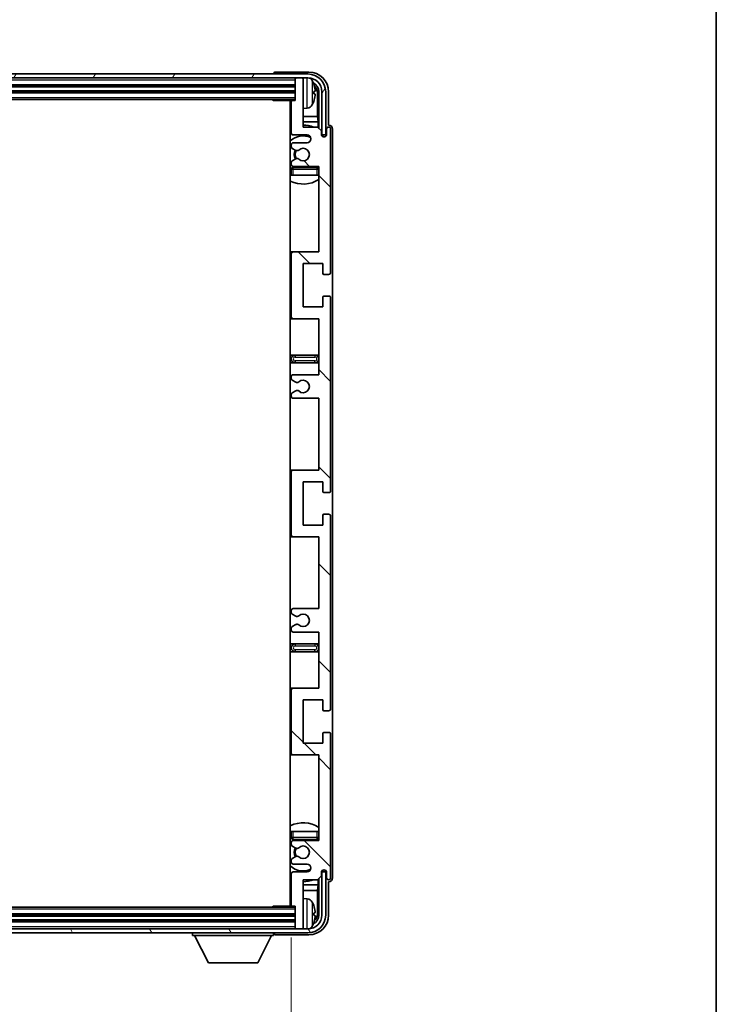
# Model space of a CAD drawing. Units: millimetres. Extents: x 1 to 10824, y 1 to 1687.
# Drawn here: x 4330 to 4508, y 1075 to 1325 of the extents above; entities that cross this region are included whole.
import ezdxf

# ---------------------------------------------------------------- set-up
doc = ezdxf.new("R2010")
doc.units = ezdxf.units.MM
for name, color, linetype, lineweight in [('Border (ISO)', 7, 'Continuous', 35), ('Dimension (ISO)', 7, 'Continuous', 18), ('Dimension (ISO) @ 1', 7, 'Continuous', 18), ('Hatch (ISO)', 1, 'Continuous', 18), ('Visible (ISO)', 7, 'Continuous', 35), ('Visible Narrow (ISO)', 7, 'Continuous', 25)]:
    doc.layers.add(name, color=color, linetype=linetype, lineweight=lineweight)
doc.styles.add('Note Text (TK)', font='MS PGothic.ttf')
doc.dimstyles.new('Default - Method 1b (TK)', dxfattribs={"dimscale": 6, "dimtxt": 2.5, "dimasz": 2.5, "dimexe": 1, "dimexo": 1.5, "dimgap": 1, "dimtad": 1, "dimtoh": 1, "dimrnd": 1e-08, "dimdsep": 46, "dimtxsty": 'Note Text (TK)', "dimcen": 0.09, "dimdle": 5, "dimclrd": 100, "dimclre": 100, "dimclrt": 7, "dimadec": 1, "dimazin": 1, "dimtfac": 1, "dimtmove": 0, "dimatfit": 3, "dimfxl": 1, "dimtolj": 1, "dimlwd": -1, "dimlwe": -1, "dimarcsym": 0})

# ---------------------------------------------------------------- blocks, each defined once
blk = doc.blocks.new('図面枠 tk図枠')
at = {"layer": 'Border (ISO)'}
blk.add_line((405.5, 289), (405.5, 8), dxfattribs=at)
blk = doc.blocks.new('*D82')
at = {"layer": 'Defpoints', "color": 0}
for p in [(4160.46, 1099.79), (4399.46, 1099.79), (4399.46, 1030.23)]:
    blk.add_point(p, dxfattribs=at)
at = {"layer": 'Dimension (ISO)', "color": 100}
for p, q in [((4160.46, 1091.54), (4160.46, 1024.73)), ((4399.46, 1091.54), (4399.46, 1024.73)), ((4174.21, 1030.23), (4385.71, 1030.23))]:
    blk.add_line(p, q, dxfattribs=at)
for points in [[(4174.21, 1032.52), (4174.21, 1027.94), (4160.46, 1030.23)], [(4385.71, 1032.52), (4385.71, 1027.94), (4399.46, 1030.23)]]:
    blk.add_solid(points, dxfattribs=at)
at = {"layer": 'Dimension (ISO)', "color": 7, "insert": (4175.63, 1044.79), "char_height": 13.75, "attachment_point": 4, "style": 'Note Text (TK)'}
blk.add_mtext('\\A1;\\fＭＳ Ｐゴシック|b0|i0;\\H13.7500;有効寸法 / Max dim. 239', dxfattribs=at)

msp = doc.modelspace()

# ---------------------------------------------------------------- hatches: boundary and pattern name
at = {"layer": 'Hatch (ISO)'}
h = msp.add_hatch(dxfattribs=at)
h.set_pattern_fill('ANSI31', color=256, scale=139.7, angle=14.999978, style=0)
h.set_pattern_definition([(60, (2277.345, -42.888), (-15.12297, 8.73126), [])])
edge = h.paths.add_edge_path()
edge.add_ellipse((4403.7138, 1306.7427), major_axis=(0, 3.5), ratio=1, start_angle=270, end_angle=360)
edge.add_line((4403.7138, 1310.2427), (4402.1638, 1310.2427))
edge.add_line((4402.1638, 1310.2427), (4400.7638, 1310.2427))
edge.add_line((4400.7638, 1310.2427), (4159.1638, 1310.2427))
edge.add_line((4159.1638, 1310.2427), (4157.7638, 1310.2427))
edge.add_line((4157.7638, 1310.2427), (4156.2138, 1310.2427))
edge.add_ellipse((4156.2138, 1306.7427), major_axis=(-3.5, 0), ratio=1, start_angle=270, end_angle=360)
edge.add_line((4152.7138, 1306.7427), (4152.7138, 1295.7427))
edge.add_line((4152.7138, 1295.7427), (4151.7138, 1295.7427))
edge.add_line((4151.7138, 1295.7427), (4151.7138, 1306.7427))
edge.add_ellipse((4156.2138, 1306.7427), major_axis=(0, 4.5), ratio=1, start_angle=0, end_angle=90, ccw=False)
edge.add_line((4156.2138, 1311.2427), (4403.7138, 1311.2427))
edge.add_ellipse((4403.7138, 1306.7427), major_axis=(4.5, 0), ratio=1, start_angle=0, end_angle=90, ccw=False)
edge.add_line((4408.2138, 1306.7427), (4408.2138, 1295.7427))
edge.add_line((4408.2138, 1295.7427), (4407.2138, 1295.7427))
edge.add_line((4407.2138, 1295.7427), (4407.2138, 1306.7427))
h = msp.add_hatch(dxfattribs=at)
h.set_pattern_fill('ANSI31', color=256, scale=139.7, angle=90.00021, style=0)
h.set_pattern_definition([(135.0002, (2277.345, -42.888), (-12.34781, -12.3479), [])])
edge = h.paths.add_edge_path()
edge.add_line((4399.9638, 1228.7427), (4406.4638, 1228.7427))
edge.add_line((4406.4638, 1228.7427), (4406.4638, 1210.4927))
edge.add_line((4406.4638, 1210.4927), (4399.9638, 1210.4927))
edge.add_ellipse((4399.9638, 1209.9927), major_axis=(0, 0.5), ratio=1, start_angle=0, end_angle=90)
edge.add_line((4399.4638, 1209.9927), (4399.4638, 1193.9927))
edge.add_ellipse((4399.9638, 1193.9927), major_axis=(-0.5, 0), ratio=1, start_angle=0, end_angle=90)
edge.add_line((4399.9638, 1193.4927), (4406.4638, 1193.4927))
edge.add_line((4406.4638, 1193.4927), (4406.4638, 1175.2427))
edge.add_line((4406.4638, 1175.2427), (4399.9638, 1175.2427))
edge.add_ellipse((4399.9638, 1174.7427), major_axis=(0, 0.5), ratio=1, start_angle=0, end_angle=90)
edge.add_line((4399.4638, 1174.7427), (4399.4638, 1174.2634))
edge.add_ellipse((4399.9638, 1174.2634), major_axis=(-0.5, 0), ratio=1, start_angle=0, end_angle=60)
edge.add_line((4399.7138, 1173.8304), (4400.6157, 1173.3096))
edge.add_ellipse((4400.8657, 1173.7427), major_axis=(-0.25, -0.433), ratio=1, start_angle=0, end_angle=30)
edge.add_line((4400.8657, 1173.2427), (4400.9941, 1173.2427))
edge.add_ellipse((4400.9941, 1173.7427), major_axis=(0, -0.5), ratio=1, start_angle=0, end_angle=44.415309)
edge.add_ellipse((4402.4638, 1172.2427), major_axis=(-1.1198, 1.1429), ratio=1, start_angle=91.169383, end_angle=360, ccw=False)
edge.add_ellipse((4400.9941, 1170.7427), major_axis=(0.3499, 0.3571), ratio=1, start_angle=0, end_angle=44.415309)
edge.add_line((4400.9941, 1171.2427), (4400.8657, 1171.2427))
edge.add_ellipse((4400.8657, 1170.7427), major_axis=(0, 0.5), ratio=1, start_angle=0, end_angle=30)
edge.add_line((4400.6157, 1171.1757), (4399.7138, 1170.6549))
edge.add_ellipse((4399.9638, 1170.2219), major_axis=(-0.25, 0.433), ratio=1, start_angle=0, end_angle=60)
edge.add_line((4399.4638, 1170.2219), (4399.4638, 1169.7427))
edge.add_ellipse((4399.9638, 1169.7427), major_axis=(-0.5, 0), ratio=1, start_angle=0, end_angle=90)
edge.add_line((4399.9638, 1169.2427), (4406.4638, 1169.2427))
edge.add_line((4406.4638, 1169.2427), (4406.4638, 1154.9927))
edge.add_line((4406.4638, 1154.9927), (4399.9638, 1154.9927))
edge.add_ellipse((4399.9638, 1154.4927), major_axis=(0, 0.5), ratio=1, start_angle=0, end_angle=90)
edge.add_line((4399.4638, 1154.4927), (4399.4638, 1138.4927))
edge.add_ellipse((4399.9638, 1138.4927), major_axis=(-0.5, 0), ratio=1, start_angle=0, end_angle=90)
edge.add_line((4399.9638, 1137.9927), (4406.4638, 1137.9927))
edge.add_line((4406.4638, 1137.9927), (4406.4638, 1116.2427))
edge.add_line((4406.4638, 1116.2427), (4399.9638, 1116.2427))
edge.add_ellipse((4399.9638, 1115.7427), major_axis=(0, 0.5), ratio=1, start_angle=0, end_angle=90)
edge.add_line((4399.4638, 1115.7427), (4399.4638, 1115.2634))
edge.add_ellipse((4399.9638, 1115.2634), major_axis=(-0.5, 0), ratio=1, start_angle=0, end_angle=60)
edge.add_line((4399.7138, 1114.8304), (4400.6157, 1114.3096))
edge.add_ellipse((4400.8657, 1114.7427), major_axis=(-0.25, -0.433), ratio=1, start_angle=0, end_angle=30)
edge.add_line((4400.8657, 1114.2427), (4400.9941, 1114.2427))
edge.add_ellipse((4400.9941, 1114.7427), major_axis=(0, -0.5), ratio=1, start_angle=0, end_angle=44.415309)
edge.add_ellipse((4402.4638, 1113.2427), major_axis=(-1.1198, 1.1429), ratio=1, start_angle=91.169383, end_angle=360, ccw=False)
edge.add_ellipse((4400.9941, 1111.7427), major_axis=(0.3499, 0.3571), ratio=1, start_angle=0, end_angle=44.415309)
edge.add_line((4400.9941, 1112.2427), (4400.8657, 1112.2427))
edge.add_ellipse((4400.8657, 1111.7427), major_axis=(0, 0.5), ratio=1, start_angle=0, end_angle=30)
edge.add_line((4400.6157, 1112.1757), (4399.7138, 1111.6549))
edge.add_ellipse((4399.9638, 1111.2219), major_axis=(-0.25, 0.433), ratio=1, start_angle=0, end_angle=60)
edge.add_line((4399.4638, 1111.2219), (4399.4638, 1110.7427))
edge.add_ellipse((4399.9638, 1110.7427), major_axis=(-0.5, 0), ratio=1, start_angle=0, end_angle=90)
edge.add_line((4399.9638, 1110.2427), (4403.4638, 1110.2427))
edge.add_ellipse((4403.4638, 1109.2427), major_axis=(0, 1), ratio=1, start_angle=180, end_angle=360, ccw=False)
edge.add_line((4403.4638, 1108.2427), (4399.9638, 1108.2427))
edge.add_ellipse((4399.9638, 1107.7427), major_axis=(0, 0.5), ratio=1, start_angle=0, end_angle=90)
edge.add_line((4399.4638, 1107.7427), (4399.4638, 1099.7927))
edge.add_ellipse((4399.7638, 1099.7927), major_axis=(-0.3, 0), ratio=1, start_angle=0, end_angle=90)
edge.add_line((4399.7638, 1099.4927), (4400.4638, 1099.4927))
edge.add_line((4400.4638, 1099.4927), (4400.4638, 1094.0427))
edge.add_ellipse((4400.7638, 1094.0427), major_axis=(-0.3, 0), ratio=1, start_angle=0, end_angle=90)
edge.add_line((4400.7638, 1093.7427), (4402.1638, 1093.7427))
edge.add_ellipse((4402.1638, 1094.0427), major_axis=(0, -0.3), ratio=1, start_angle=0, end_angle=90)
edge.add_line((4402.4638, 1094.0427), (4402.4638, 1106.2427))
edge.add_line((4402.4638, 1106.2427), (4406.1138, 1106.2427))
edge.add_line((4406.1138, 1106.2427), (4407.1138, 1107.2427))
edge.add_line((4407.1138, 1107.2427), (4407.1138, 1108.1427))
edge.add_ellipse((4407.7888, 1108.063), major_axis=(-0.675, 0.0797), ratio=1, start_angle=193.465843, end_angle=360, ccw=False)
edge.add_line((4408.4638, 1108.1427), (4408.4638, 1106.7427))
edge.add_ellipse((4408.9638, 1106.7427), major_axis=(-0.5, 0), ratio=1, start_angle=0, end_angle=180)
edge.add_line((4409.4638, 1106.7427), (4409.4638, 1143.2427))
edge.add_ellipse((4408.9638, 1143.2427), major_axis=(0.5, 0), ratio=1, start_angle=0, end_angle=90)
edge.add_line((4408.9638, 1143.7427), (4407.7638, 1143.7427))
edge.add_ellipse((4407.7638, 1143.4427), major_axis=(0, 0.3), ratio=1, start_angle=0, end_angle=90)
edge.add_line((4407.4638, 1143.4427), (4407.4638, 1140.9927))
edge.add_line((4407.4638, 1140.9927), (4402.4638, 1140.9927))
edge.add_line((4402.4638, 1140.9927), (4402.4638, 1151.9927))
edge.add_line((4402.4638, 1151.9927), (4407.4638, 1151.9927))
edge.add_line((4407.4638, 1151.9927), (4407.4638, 1149.5427))
edge.add_ellipse((4407.7638, 1149.5427), major_axis=(-0.3, 0), ratio=1, start_angle=0, end_angle=90)
edge.add_line((4407.7638, 1149.2427), (4408.9638, 1149.2427))
edge.add_ellipse((4408.9638, 1149.7427), major_axis=(0, -0.5), ratio=1, start_angle=0, end_angle=90)
edge.add_line((4409.4638, 1149.7427), (4409.4638, 1198.7427))
edge.add_ellipse((4408.9638, 1198.7427), major_axis=(0.5, 0), ratio=1, start_angle=0, end_angle=90)
edge.add_line((4408.9638, 1199.2427), (4407.7638, 1199.2427))
edge.add_ellipse((4407.7638, 1198.9427), major_axis=(0, 0.3), ratio=1, start_angle=0, end_angle=90)
edge.add_line((4407.4638, 1198.9427), (4407.4638, 1196.4927))
edge.add_line((4407.4638, 1196.4927), (4402.4638, 1196.4927))
edge.add_line((4402.4638, 1196.4927), (4402.4638, 1207.4927))
edge.add_line((4402.4638, 1207.4927), (4407.4638, 1207.4927))
edge.add_line((4407.4638, 1207.4927), (4407.4638, 1205.0427))
edge.add_ellipse((4407.7638, 1205.0427), major_axis=(-0.3, 0), ratio=1, start_angle=0, end_angle=90)
edge.add_line((4407.7638, 1204.7427), (4408.9638, 1204.7427))
edge.add_ellipse((4408.9638, 1205.2427), major_axis=(0, -0.5), ratio=1, start_angle=0, end_angle=90)
edge.add_line((4409.4638, 1205.2427), (4409.4638, 1254.2427))
edge.add_ellipse((4408.9638, 1254.2427), major_axis=(0.5, 0), ratio=1, start_angle=0, end_angle=90)
edge.add_line((4408.9638, 1254.7427), (4407.7638, 1254.7427))
edge.add_ellipse((4407.7638, 1254.4427), major_axis=(0, 0.3), ratio=1, start_angle=0, end_angle=90)
edge.add_line((4407.4638, 1254.4427), (4407.4638, 1251.9927))
edge.add_line((4407.4638, 1251.9927), (4402.4638, 1251.9927))
edge.add_line((4402.4638, 1251.9927), (4402.4638, 1262.9927))
edge.add_line((4402.4638, 1262.9927), (4407.4638, 1262.9927))
edge.add_line((4407.4638, 1262.9927), (4407.4638, 1260.5427))
edge.add_ellipse((4407.7638, 1260.5427), major_axis=(-0.3, 0), ratio=1, start_angle=0, end_angle=90)
edge.add_line((4407.7638, 1260.2427), (4408.9638, 1260.2427))
edge.add_ellipse((4408.9638, 1260.7427), major_axis=(0, -0.5), ratio=1, start_angle=0, end_angle=90)
edge.add_line((4409.4638, 1260.7427), (4409.4638, 1297.2427))
edge.add_ellipse((4408.9638, 1297.2427), major_axis=(0.5, 0), ratio=1, start_angle=0, end_angle=180)
edge.add_line((4408.4638, 1297.2427), (4408.4638, 1295.8427))
edge.add_ellipse((4407.7888, 1295.9223), major_axis=(0.675, -0.0797), ratio=1, start_angle=193.465843, end_angle=360, ccw=False)
edge.add_line((4407.1138, 1295.8427), (4407.1138, 1296.7427))
edge.add_line((4407.1138, 1296.7427), (4406.1138, 1297.7427))
edge.add_line((4406.1138, 1297.7427), (4402.4638, 1297.7427))
edge.add_line((4402.4638, 1297.7427), (4402.4638, 1309.9427))
edge.add_ellipse((4402.1638, 1309.9427), major_axis=(0.3, 0), ratio=1, start_angle=0, end_angle=90)
edge.add_line((4402.1638, 1310.2427), (4400.7638, 1310.2427))
edge.add_ellipse((4400.7638, 1309.9427), major_axis=(0, 0.3), ratio=1, start_angle=0, end_angle=90)
edge.add_line((4400.4638, 1309.9427), (4400.4638, 1304.4927))
edge.add_line((4400.4638, 1304.4927), (4399.7638, 1304.4927))
edge.add_ellipse((4399.7638, 1304.1927), major_axis=(0, 0.3), ratio=1, start_angle=0, end_angle=90)
edge.add_line((4399.4638, 1304.1927), (4399.4638, 1296.2427))
edge.add_ellipse((4399.9638, 1296.2427), major_axis=(-0.5, 0), ratio=1, start_angle=0, end_angle=90)
edge.add_line((4399.9638, 1295.7427), (4403.4638, 1295.7427))
edge.add_ellipse((4403.4638, 1294.7427), major_axis=(0, 1), ratio=1, start_angle=180, end_angle=360, ccw=False)
edge.add_line((4403.4638, 1293.7427), (4399.9638, 1293.7427))
edge.add_ellipse((4399.9638, 1293.2427), major_axis=(0, 0.5), ratio=1, start_angle=0, end_angle=90)
edge.add_line((4399.4638, 1293.2427), (4399.4638, 1292.7634))
edge.add_ellipse((4399.9638, 1292.7634), major_axis=(-0.5, 0), ratio=1, start_angle=0, end_angle=60)
edge.add_line((4399.7138, 1292.3304), (4400.6157, 1291.8096))
edge.add_ellipse((4400.8657, 1292.2427), major_axis=(-0.25, -0.433), ratio=1, start_angle=0, end_angle=30)
edge.add_line((4400.8657, 1291.7427), (4400.9941, 1291.7427))
edge.add_ellipse((4400.9941, 1292.2427), major_axis=(0, -0.5), ratio=1, start_angle=0, end_angle=44.415309)
edge.add_ellipse((4402.4638, 1290.7427), major_axis=(-1.1198, 1.1429), ratio=1, start_angle=91.169383, end_angle=360, ccw=False)
edge.add_ellipse((4400.9941, 1289.2427), major_axis=(0.3499, 0.3571), ratio=1, start_angle=0, end_angle=44.415309)
edge.add_line((4400.9941, 1289.7427), (4400.8657, 1289.7427))
edge.add_ellipse((4400.8657, 1289.2427), major_axis=(0, 0.5), ratio=1, start_angle=0, end_angle=30)
edge.add_line((4400.6157, 1289.6757), (4399.7138, 1289.1549))
edge.add_ellipse((4399.9638, 1288.7219), major_axis=(-0.25, 0.433), ratio=1, start_angle=0, end_angle=60)
edge.add_line((4399.4638, 1288.7219), (4399.4638, 1288.2427))
edge.add_ellipse((4399.9638, 1288.2427), major_axis=(-0.5, 0), ratio=1, start_angle=0, end_angle=90)
edge.add_line((4399.9638, 1287.7427), (4406.4638, 1287.7427))
edge.add_line((4406.4638, 1287.7427), (4406.4638, 1265.9927))
edge.add_line((4406.4638, 1265.9927), (4399.9638, 1265.9927))
edge.add_ellipse((4399.9638, 1265.4927), major_axis=(0, 0.5), ratio=1, start_angle=0, end_angle=90)
edge.add_line((4399.4638, 1265.4927), (4399.4638, 1249.4927))
edge.add_ellipse((4399.9638, 1249.4927), major_axis=(-0.5, 0), ratio=1, start_angle=0, end_angle=90)
edge.add_line((4399.9638, 1248.9927), (4406.4638, 1248.9927))
edge.add_line((4406.4638, 1248.9927), (4406.4638, 1234.7427))
edge.add_line((4406.4638, 1234.7427), (4399.9638, 1234.7427))
edge.add_ellipse((4399.9638, 1234.2427), major_axis=(0, 0.5), ratio=1, start_angle=0, end_angle=90)
edge.add_line((4399.4638, 1234.2427), (4399.4638, 1233.7634))
edge.add_ellipse((4399.9638, 1233.7634), major_axis=(-0.5, 0), ratio=1, start_angle=0, end_angle=60)
edge.add_line((4399.7138, 1233.3304), (4400.6157, 1232.8096))
edge.add_ellipse((4400.8657, 1233.2427), major_axis=(-0.25, -0.433), ratio=1, start_angle=0, end_angle=30)
edge.add_line((4400.8657, 1232.7427), (4400.9941, 1232.7427))
edge.add_ellipse((4400.9941, 1233.2427), major_axis=(0, -0.5), ratio=1, start_angle=0, end_angle=44.415309)
edge.add_ellipse((4402.4638, 1231.7427), major_axis=(-1.1198, 1.1429), ratio=1, start_angle=91.169383, end_angle=360, ccw=False)
edge.add_ellipse((4400.9941, 1230.2427), major_axis=(0.3499, 0.3571), ratio=1, start_angle=0, end_angle=44.415309)
edge.add_line((4400.9941, 1230.7427), (4400.8657, 1230.7427))
edge.add_ellipse((4400.8657, 1230.2427), major_axis=(0, 0.5), ratio=1, start_angle=0, end_angle=30)
edge.add_line((4400.6157, 1230.6757), (4399.7138, 1230.1549))
edge.add_ellipse((4399.9638, 1229.7219), major_axis=(-0.25, 0.433), ratio=1, start_angle=0, end_angle=60)
edge.add_line((4399.4638, 1229.7219), (4399.4638, 1229.2427))
edge.add_ellipse((4399.9638, 1229.2427), major_axis=(-0.5, 0), ratio=1, start_angle=0, end_angle=90)
h = msp.add_hatch(dxfattribs=at)
h.set_pattern_fill('ANSI31', color=256, scale=139.7, angle=75.000175, style=0)
h.set_pattern_definition([(120.0002, (2277.345, -42.888), (-15.12294, -8.7313), [])])
edge = h.paths.add_edge_path()
edge.add_ellipse((4156.2138, 1097.2427), major_axis=(0, -3.5), ratio=1, start_angle=270, end_angle=360)
edge.add_line((4156.2138, 1093.7427), (4157.7638, 1093.7427))
edge.add_line((4157.7638, 1093.7427), (4159.1638, 1093.7427))
edge.add_line((4159.1638, 1093.7427), (4400.7638, 1093.7427))
edge.add_line((4400.7638, 1093.7427), (4402.1638, 1093.7427))
edge.add_line((4402.1638, 1093.7427), (4403.7138, 1093.7427))
edge.add_ellipse((4403.7138, 1097.2427), major_axis=(3.5, 0), ratio=1, start_angle=270, end_angle=360)
edge.add_line((4407.2138, 1097.2427), (4407.2138, 1108.2427))
edge.add_line((4407.2138, 1108.2427), (4408.2138, 1108.2427))
edge.add_line((4408.2138, 1108.2427), (4408.2138, 1097.2427))
edge.add_ellipse((4403.7138, 1097.2427), major_axis=(0, -4.5), ratio=1, start_angle=0, end_angle=90, ccw=False)
edge.add_line((4403.7138, 1092.7427), (4156.2138, 1092.7427))
edge.add_ellipse((4156.2138, 1097.2427), major_axis=(-4.5, 0), ratio=1, start_angle=0, end_angle=90, ccw=False)
edge.add_line((4151.7138, 1097.2427), (4151.7138, 1108.2427))
edge.add_line((4151.7138, 1108.2427), (4152.7138, 1108.2427))
edge.add_line((4152.7138, 1108.2427), (4152.7138, 1097.2427))

# ---------------------------------------------------------------- linework, layer by layer
at = {"layer": 'Visible (ISO)'}
for p, q in [((4403.7138, 1311.2427), (4156.2138, 1311.2427)), ((4156.2138, 1310.2427), (4403.7138, 1310.2427)), ((4394.9638, 1311.243), (4394.9638, 1311.2427)), ((4403.9668, 1311.7427), (4395.4635, 1311.7427)), ((4400.4638, 1310.2427), (4400.4638, 1309.9427)), ((4402.1638, 1310.2427), (4400.7638, 1310.2427)), ((4402.4638, 1310.2427), (4402.4638, 1309.9427)), ((4159.4638, 1308.2427), (4400.4638, 1308.2427)), ((4400.4638, 1309.9427), (4400.4638, 1304.4927)), ((4402.4638, 1297.7427), (4402.4638, 1309.9427)), ((4159.4638, 1306.7427), (4400.4638, 1306.7427)), ((4405.1778, 1306.2103), (4405.1778, 1306.775)), ((4406.113, 1300.4639), (4406.113, 1306.3934)), ((4406.4623, 1306.7427), (4406.4623, 1297.3942)), ((4407.2138, 1306.7427), (4407.2138, 1295.7427)), ((4408.2138, 1295.7427), (4408.2138, 1306.7427)), ((4408.9638, 1298.2427), (4408.9638, 1306.7457)), ((4159.4638, 1304.7427), (4400.4638, 1304.7427)), ((4394.6432, 1304.7427), (4394.8933, 1304.4927)), ((4394.8933, 1304.7427), (4394.8933, 1304.4927)), ((4399.7638, 1304.4927), (4394.8933, 1304.4927)), ((4399.2138, 1304.4927), (4399.2138, 1099.4927)), ((4399.4638, 1304.1927), (4399.4638, 1296.2427)), ((4400.4638, 1304.4927), (4399.7638, 1304.4927)), ((4403.5227, 1302.5853), (4402.4638, 1302.4927)), ((4399.4638, 1300.4639), (4399.2138, 1300.4639)), ((4406.113, 1300.4639), (4402.4638, 1300.4639)), ((4406.3051, 1299.0548), (4406.113, 1300.4639)), ((4399.4638, 1299.0548), (4399.2138, 1299.0548)), ((4406.3051, 1299.0548), (4402.4638, 1299.0548)), ((4406.1138, 1297.7427), (4402.4638, 1297.7427)), ((4407.1138, 1296.7427), (4406.1138, 1297.7427)), ((4406.3051, 1297.5513), (4406.3051, 1299.0548)), ((4408.9644, 1298.2427), (4408.9638, 1298.2427)), ((4399.9638, 1295.7427), (4403.4638, 1295.7427)), ((4407.1138, 1295.8427), (4407.1138, 1296.7427)), ((4407.1337, 1295.7411), (4407.2624, 1295.7411)), ((4407.1572, 1295.6713), (4407.1925, 1295.6713)), ((4407.2138, 1295.7427), (4408.2138, 1295.7427)), ((4407.3924, 1295.4714), (4407.3924, 1295.3702)), ((4407.4623, 1295.5413), (4407.4623, 1295.3262)), ((4408.4638, 1297.2427), (4408.4638, 1295.8427)), ((4409.4638, 1260.7427), (4409.4638, 1297.2427)), ((4409.9638, 1106.742), (4409.9638, 1297.2433)), ((4399.4638, 1293.2427), (4399.4638, 1292.7634)), ((4403.4638, 1293.7427), (4399.9638, 1293.7427)), ((4399.7138, 1292.3304), (4400.6157, 1291.8096)), ((4400.8657, 1291.7427), (4400.9941, 1291.7427)), ((4399.4638, 1288.7219), (4399.4638, 1288.2427)), ((4400.6157, 1289.6757), (4399.7138, 1289.1549)), ((4399.9638, 1287.7427), (4406.4638, 1287.7427)), ((4400.9941, 1289.7427), (4400.8657, 1289.7427)), ((4406.4638, 1287.7427), (4406.4638, 1265.9927)), ((4399.4638, 1286.9927), (4399.4638, 1285.4927)), ((4399.9638, 1285.4927), (4399.4638, 1285.4927)), ((4405.9638, 1287.4927), (4399.9638, 1287.4927)), ((4405.9638, 1285.4927), (4399.9638, 1285.4927)), ((4406.4638, 1285.4927), (4405.9638, 1285.4927)), ((4399.9638, 1265.9927), (4399.2138, 1265.9927)), ((4399.4638, 1265.4927), (4399.4638, 1249.4927)), ((4406.4638, 1265.9927), (4399.9638, 1265.9927)), ((4402.4638, 1251.9927), (4402.4638, 1262.9927)), ((4402.4638, 1262.9927), (4407.4638, 1262.9927)), ((4407.4638, 1262.9927), (4407.4638, 1260.5427)), ((4407.7638, 1260.2427), (4408.9638, 1260.2427)), ((4407.4638, 1254.4427), (4407.4638, 1251.9927)), ((4408.9638, 1254.7427), (4407.7638, 1254.7427)), ((4409.4638, 1205.2427), (4409.4638, 1254.2427)), ((4407.4638, 1251.9927), (4402.4638, 1251.9927)), ((4399.2138, 1248.9927), (4399.9638, 1248.9927)), ((4399.9638, 1248.9927), (4406.4638, 1248.9927)), ((4406.4638, 1248.9927), (4406.4638, 1234.7427)), ((4400.4638, 1239.7427), (4399.2138, 1239.7427)), ((4399.2138, 1237.7427), (4400.4638, 1237.7427)), ((4405.4638, 1239.7427), (4400.4638, 1239.7427)), ((4400.4638, 1237.7427), (4405.4638, 1237.7427)), ((4406.4638, 1239.7427), (4405.4638, 1239.7427)), ((4405.4638, 1237.7427), (4406.4638, 1237.7427)), ((4399.4638, 1234.2427), (4399.4638, 1233.7634)), ((4399.7138, 1233.3304), (4400.6157, 1232.8096)), ((4406.4638, 1234.7427), (4399.9638, 1234.7427)), ((4400.8657, 1232.7427), (4400.9941, 1232.7427)), ((4400.6157, 1230.6757), (4399.7138, 1230.1549)), ((4400.9941, 1230.7427), (4400.8657, 1230.7427)), ((4399.4638, 1229.7219), (4399.4638, 1229.2427)), ((4399.9638, 1228.7427), (4406.4638, 1228.7427)), ((4406.4638, 1228.7427), (4406.4638, 1210.4927)), ((4399.9638, 1210.4927), (4399.2138, 1210.4927)), ((4399.4638, 1209.9927), (4399.4638, 1193.9927)), ((4406.4638, 1210.4927), (4399.9638, 1210.4927)), ((4402.4638, 1196.4927), (4402.4638, 1207.4927)), ((4402.4638, 1207.4927), (4407.4638, 1207.4927)), ((4407.4638, 1207.4927), (4407.4638, 1205.0427)), ((4407.7638, 1204.7427), (4408.9638, 1204.7427)), ((4407.4638, 1198.9427), (4407.4638, 1196.4927)), ((4408.9638, 1199.2427), (4407.7638, 1199.2427)), ((4409.4638, 1149.7427), (4409.4638, 1198.7427)), ((4407.4638, 1196.4927), (4402.4638, 1196.4927)), ((4399.2138, 1193.4927), (4399.9638, 1193.4927)), ((4399.9638, 1193.4927), (4406.4638, 1193.4927)), ((4406.4638, 1193.4927), (4406.4638, 1175.2427)), ((4406.4638, 1175.2427), (4399.9638, 1175.2427)), ((4399.4638, 1174.7427), (4399.4638, 1174.2634)), ((4399.7138, 1173.8304), (4400.6157, 1173.3096)), ((4400.8657, 1173.2427), (4400.9941, 1173.2427)), ((4399.4638, 1170.2219), (4399.4638, 1169.7427)), ((4400.6157, 1171.1757), (4399.7138, 1170.6549)), ((4400.9941, 1171.2427), (4400.8657, 1171.2427)), ((4399.9638, 1169.2427), (4406.4638, 1169.2427)), ((4406.4638, 1169.2427), (4406.4638, 1154.9927)), ((4400.4638, 1166.2427), (4399.2138, 1166.2427)), ((4405.4638, 1166.2427), (4400.4638, 1166.2427)), ((4406.4638, 1166.2427), (4405.4638, 1166.2427)), ((4399.2138, 1164.2427), (4400.4638, 1164.2427)), ((4400.4638, 1164.2427), (4405.4638, 1164.2427)), ((4405.4638, 1164.2427), (4406.4638, 1164.2427)), ((4399.9638, 1154.9927), (4399.2138, 1154.9927)), ((4406.4638, 1154.9927), (4399.9638, 1154.9927)), ((4399.4638, 1154.4927), (4399.4638, 1138.4927)), ((4402.4638, 1140.9927), (4402.4638, 1151.9927)), ((4402.4638, 1151.9927), (4407.4638, 1151.9927)), ((4407.4638, 1151.9927), (4407.4638, 1149.5427)), ((4407.7638, 1149.2427), (4408.9638, 1149.2427)), ((4407.4638, 1143.4427), (4407.4638, 1140.9927)), ((4408.9638, 1143.7427), (4407.7638, 1143.7427)), ((4409.4638, 1106.7427), (4409.4638, 1143.2427)), ((4407.4638, 1140.9927), (4402.4638, 1140.9927)), ((4399.2138, 1137.9927), (4399.9638, 1137.9927)), ((4399.9638, 1137.9927), (4406.4638, 1137.9927)), ((4406.4638, 1137.9927), (4406.4638, 1116.2427)), ((4399.4638, 1118.4927), (4399.9638, 1118.4927)), ((4399.4638, 1118.4927), (4399.4638, 1116.9927)), ((4399.9638, 1118.4927), (4405.9638, 1118.4927)), ((4405.9638, 1118.4927), (4406.4638, 1118.4927)), ((4399.4638, 1115.7427), (4399.4638, 1115.2634)), ((4399.7138, 1114.8304), (4400.6157, 1114.3096)), ((4399.9638, 1116.4927), (4405.9638, 1116.4927)), ((4406.4638, 1116.2427), (4399.9638, 1116.2427)), ((4400.8657, 1114.2427), (4400.9941, 1114.2427)), ((4400.9941, 1112.2427), (4400.8657, 1112.2427)), ((4399.4638, 1111.2219), (4399.4638, 1110.7427)), ((4400.6157, 1112.1757), (4399.7138, 1111.6549)), ((4399.9638, 1110.2427), (4403.4638, 1110.2427)), ((4399.4638, 1107.7427), (4399.4638, 1099.7927)), ((4403.4638, 1108.2427), (4399.9638, 1108.2427)), ((4406.1138, 1106.2427), (4407.1138, 1107.2427)), ((4407.1138, 1107.2427), (4407.1138, 1108.1427)), ((4407.2624, 1108.2442), (4407.1337, 1108.2442)), ((4407.1925, 1108.314), (4407.1572, 1108.314)), ((4408.2138, 1108.2427), (4407.2138, 1108.2427)), ((4407.2138, 1108.2427), (4407.2138, 1097.2427)), ((4407.3924, 1108.6151), (4407.3924, 1108.5139)), ((4407.4623, 1108.6591), (4407.4623, 1108.4441)), ((4408.2138, 1097.2427), (4408.2138, 1108.2427)), ((4408.4638, 1108.1427), (4408.4638, 1106.7427)), ((4399.2138, 1104.9305), (4399.4638, 1104.9305)), ((4402.4638, 1094.0427), (4402.4638, 1106.2427)), ((4402.4638, 1106.2427), (4406.1138, 1106.2427)), ((4402.4638, 1104.9305), (4406.3051, 1104.9305)), ((4406.3051, 1104.9305), (4406.113, 1103.5214)), ((4406.3051, 1104.9305), (4406.3051, 1106.434)), ((4406.4623, 1106.5911), (4406.4623, 1097.2427)), ((4408.9638, 1097.2396), (4408.9638, 1105.7427)), ((4408.9638, 1105.7427), (4408.9644, 1105.7427)), ((4399.2138, 1103.5214), (4399.4638, 1103.5214)), ((4402.4638, 1103.5214), (4406.113, 1103.5214)), ((4406.113, 1097.5919), (4406.113, 1103.5214)), ((4403.5227, 1101.4), (4402.4638, 1101.4927)), ((4400.4638, 1099.2427), (4159.4638, 1099.2427)), ((4400.4638, 1097.2427), (4159.4638, 1097.2427)), ((4394.6432, 1099.2427), (4394.8933, 1099.4927)), ((4394.8933, 1099.4927), (4394.8933, 1099.2427)), ((4399.7638, 1099.4927), (4394.8933, 1099.4927)), ((4399.7638, 1099.4927), (4400.4638, 1099.4927)), ((4400.4638, 1099.4927), (4400.4638, 1094.0427)), ((4405.1778, 1097.2103), (4405.1778, 1097.775)), ((4400.4638, 1095.7427), (4159.4638, 1095.7427)), ((4403.7138, 1093.7427), (4156.2138, 1093.7427)), ((4156.2138, 1092.7427), (4403.7138, 1092.7427)), ((4374.3638, 1092.7427), (4374.3638, 1092.0427)), ((4394.9638, 1092.7427), (4394.9638, 1092.0427)), ((4395.4635, 1092.2427), (4403.9668, 1092.2427)), ((4400.4638, 1094.0427), (4400.4638, 1093.7427)), ((4400.7638, 1093.7427), (4402.1638, 1093.7427)), ((4402.4638, 1094.0427), (4402.4638, 1093.7427)), ((4374.3638, 1092.0427), (4394.9638, 1092.0427)), ((4378.4138, 1085.1427), (4374.8638, 1092.0427)), ((4390.9138, 1085.1427), (4394.4638, 1092.0427)), ((4378.4138, 1085.1427), (4390.9138, 1085.1427))]:
    msp.add_line(p, q, dxfattribs=at)
for centre, radius, start, end in [((4400.7638, 1309.9427), 0.3, 90, 180), ((4402.1638, 1309.9427), 0.3, 0, 90), ((4403.7138, 1306.7427), 4.5, 0, 90), ((4403.7138, 1306.7427), 3.5, 0, 90), ((4403.3833, 1308.8061), 1.6, 28.172734, 61.84933), ((4399.0638, 1306.4927), 6.5, 20.039607, 28.172734), ((4405.0532, 1308.6773), 0.1246, 1.814826, 20.039607), ((4398.9638, 1302.9927), 0.5, 300, 60), ((4399.7638, 1304.1927), 0.3, 90, 180), ((4403.3833, 1304.1792), 1.6, 275, 331.827266), ((4399.0638, 1306.4927), 6.5, 331.827266, 339.960393), ((4405.0532, 1304.308), 0.1246, 339.960393, 358.185174), ((4402.4638, 1290.7427), 7.5, 113.578178, 115.679289), ((4402.4638, 1290.7427), 7.5, 68.96053, 90), ((4408.9638, 1297.2427), 0.5, 0, 180), ((4402.4638, 1290.7427), 4.75, 65.863751, 133.173551), ((4399.9638, 1296.2427), 0.5, 180, 270), ((4403.4638, 1294.7427), 1, 270, 90), ((4407.7888, 1295.9223), 0.6797, 186.732921, 353.267079), ((4399.9638, 1293.2427), 0.5, 90, 180), ((4399.9638, 1292.7634), 0.5, 180, 240), ((4402.4638, 1290.7427), 2.25, 150, 210), ((4402.4638, 1290.7427), 2, 149.475542, 210.524458), ((4400.8657, 1292.2427), 0.5, 240, 270), ((4400.9941, 1292.2427), 0.5, 270, 314.415309), ((4402.4638, 1290.7427), 1.6, 225.584691, 134.415309), ((4399.9638, 1288.7219), 0.5, 120, 180), ((4399.9638, 1288.2427), 0.5, 180, 270), ((4400.8657, 1289.2427), 0.5, 90, 120), ((4400.9941, 1289.2427), 0.5, 45.584691, 90), ((4402.4638, 1290.7427), 4.75, 316.826449, 320.833289), ((4402.4638, 1290.7427), 4.75, 226.826449, 230.89711), ((4399.9638, 1286.9927), 0.5, 90, 180), ((4405.9638, 1286.9927), 0.5, 0, 90), ((4402.4638, 1290.7427), 7.5, 244.320711, 302.230953), ((4399.9638, 1265.4927), 0.5, 90, 180), ((4407.7638, 1260.5427), 0.3, 180, 270), ((4408.9638, 1260.7427), 0.5, 270, 0), ((4407.7638, 1254.4427), 0.3, 90, 180), ((4408.9638, 1254.2427), 0.5, 0, 90), ((4399.9638, 1249.4927), 0.5, 180, 270), ((4400.4638, 1238.7427), 1, 90, 270), ((4405.4638, 1238.7427), 1, 270, 90), ((4399.9638, 1234.2427), 0.5, 90, 180), ((4399.9638, 1233.7634), 0.5, 180, 240), ((4400.8657, 1233.2427), 0.5, 240, 270), ((4400.9941, 1233.2427), 0.5, 270, 314.415309), ((4402.4638, 1231.7427), 1.6, 225.584691, 134.415309), ((4399.9638, 1229.7219), 0.5, 120, 180), ((4400.8657, 1230.2427), 0.5, 90, 120), ((4400.9941, 1230.2427), 0.5, 45.584691, 90), ((4399.9638, 1229.2427), 0.5, 180, 270), ((4399.9638, 1209.9927), 0.5, 90, 180), ((4407.7638, 1205.0427), 0.3, 180, 270), ((4408.9638, 1205.2427), 0.5, 270, 0), ((4407.7638, 1198.9427), 0.3, 90, 180), ((4408.9638, 1198.7427), 0.5, 0, 90), ((4399.9638, 1193.9927), 0.5, 180, 270), ((4399.9638, 1174.7427), 0.5, 90, 180), ((4399.9638, 1174.2634), 0.5, 180, 240), ((4400.8657, 1173.7427), 0.5, 240, 270), ((4400.9941, 1173.7427), 0.5, 270, 314.415309), ((4402.4638, 1172.2427), 1.6, 225.584691, 134.415309), ((4399.9638, 1170.2219), 0.5, 120, 180), ((4400.8657, 1170.7427), 0.5, 90, 120), ((4400.9941, 1170.7427), 0.5, 45.584691, 90), ((4399.9638, 1169.7427), 0.5, 180, 270), ((4400.4638, 1165.2427), 1, 90, 270), ((4405.4638, 1165.2427), 1, 270, 90), ((4399.9638, 1154.4927), 0.5, 90, 180), ((4407.7638, 1149.5427), 0.3, 180, 270), ((4408.9638, 1149.7427), 0.5, 270, 0), ((4407.7638, 1143.4427), 0.3, 90, 180), ((4408.9638, 1143.2427), 0.5, 0, 90), ((4399.9638, 1138.4927), 0.5, 180, 270), ((4402.4638, 1113.2427), 7.5, 57.769047, 115.679289), ((4402.4638, 1113.2427), 4.75, 129.10289, 133.173551), ((4399.9638, 1116.9927), 0.5, 180, 270), ((4399.9638, 1115.7427), 0.5, 90, 180), ((4399.9638, 1115.2634), 0.5, 180, 240), ((4402.4638, 1113.2427), 1.6, 225.584691, 134.415309), ((4402.4638, 1113.2427), 4.75, 39.166711, 43.173551), ((4405.9638, 1116.9927), 0.5, 270, 0), ((4402.4638, 1113.2427), 2.25, 150, 210), ((4402.4638, 1113.2427), 2, 149.475542, 210.524458), ((4400.8657, 1114.7427), 0.5, 240, 270), ((4400.8657, 1111.7427), 0.5, 90, 120), ((4400.9941, 1114.7427), 0.5, 270, 314.415309), ((4400.9941, 1111.7427), 0.5, 45.584691, 90), ((4402.4638, 1113.2427), 4.75, 226.826449, 294.136249), ((4399.9638, 1111.2219), 0.5, 120, 180), ((4399.9638, 1110.7427), 0.5, 180, 270), ((4403.4638, 1109.2427), 1, 270, 90), ((4399.9638, 1107.7427), 0.5, 90, 180), ((4407.7888, 1108.063), 0.6797, 6.732921, 173.267079), ((4402.4638, 1113.2427), 7.5, 244.320711, 246.421822), ((4402.4638, 1113.2427), 7.5, 270, 291.03947), ((4408.9638, 1106.7427), 0.5, 180, 0), ((4398.9638, 1100.9927), 0.5, 300, 60), ((4399.7638, 1099.7927), 0.3, 180, 270), ((4403.3833, 1099.8061), 1.6, 28.172734, 85), ((4399.0638, 1097.4927), 6.5, 20.039607, 28.172734), ((4405.0532, 1099.6773), 0.1246, 1.814826, 20.039607), ((4403.7138, 1097.2427), 4.5, 270, 0), ((4403.7138, 1097.2427), 3.5, 270, 0), ((4399.0638, 1097.4927), 6.5, 331.827266, 339.960393), ((4405.0532, 1095.308), 0.1246, 339.960393, 358.185174), ((4400.7638, 1094.0427), 0.3, 180, 270), ((4402.1638, 1094.0427), 0.3, 270, 0), ((4403.3833, 1095.1792), 1.6, 298.15067, 331.827266)]:
    msp.add_arc(centre, radius, start, end, dxfattribs=at)
for centre, major_axis, ratio, start_param, end_param in [((4395.4641, 1311.2424), (-0.354, 0.354), 0.99878277, 5.49839613, 7.06797448), ((4403.9607, 1306.7396), (3.5398, 3.5398), 0.99878277, 5.49839613, 7.06797448), ((4403.9607, 1306.7396), (1.7699, 1.7699), 0.99878277, 5.49839613, 6.61101961), ((4399.076, 1306.4855), (-3.2829, -5.6083), 0.99488747, 2.20774935, 2.44673364), ((4403.6115, 1306.3904), (1.7699, 1.7699), 0.99878277, 5.49839613, 6.31586897), ((4399.076, 1306.353), (6.4737, 0.5671), 0.05101764, 5.93460274, 6.17358703), ((4399.076, 1306.6323), (6.4737, -0.5671), 0.05101764, 0.10959827, 0.34858257), ((4399.076, 1306.4998), (3.2829, -5.6083), 0.99488747, 0.69485901, 0.93384331), ((4408.9632, 1297.242), (0.708, 0.708), 0.99878277, 5.49839613, 7.06797448), ((4407.1923, 1295.4712), (0.1416, 0.1416), 0.99878277, 5.49839613, 7.06797448), ((4407.2621, 1295.541), (0.1416, 0.1416), 0.99878277, 5.49839613, 7.06797448), ((4407.1923, 1108.5141), (0.1416, -0.1416), 0.99878277, 5.49839613, 7.06797448), ((4407.2621, 1108.4443), (0.1416, -0.1416), 0.99878277, 5.49839613, 7.06797448), ((4408.9632, 1106.7433), (0.708, -0.708), 0.99878277, 5.49839613, 7.06797448), ((4399.076, 1097.4855), (-3.2829, -5.6083), 0.99488747, 2.20774935, 2.44673364), ((4403.9607, 1097.2457), (3.5398, -3.5398), 0.99878277, 5.49839613, 7.06797448), ((4403.9607, 1097.2457), (1.7699, -1.7699), 0.99878277, 5.955351, 7.06797448), ((4399.076, 1097.353), (6.4737, 0.5671), 0.05101764, 5.93460274, 6.17358703), ((4399.076, 1097.6323), (6.4737, -0.5671), 0.05101764, 0.10959827, 0.34858257), ((4403.6115, 1097.5949), (1.7699, -1.7699), 0.99878277, 6.25050164, 7.06797448), ((4399.076, 1097.4998), (3.2829, -5.6083), 0.99488747, 0.69485901, 0.93384331), ((4395.4641, 1092.743), (-0.354, -0.354), 0.99878277, 5.49839613, 7.06797448)]:
    msp.add_ellipse(centre, major_axis=major_axis, ratio=ratio, start_param=start_param, end_param=end_param, dxfattribs=at)
for points, knots in [([(4405.514, 1307.1954), (4405.5184, 1307.154), (4405.5221, 1307.1102), (4405.5267, 1307.0305), (4405.5277, 1306.9946), (4405.527, 1306.9386), (4405.5253, 1306.9149), (4405.5202, 1306.889), (4405.5173, 1306.8825), (4405.514, 1306.8806)], [0, 0, 0, 0, 0.0125039067, 0.0125039067, 0.0250078135, 0.0250078135, 0.0375277995, 0.0375277995, 0.0466766392, 0.0466766392, 0.0466766392, 0.0466766392]), ([(4405.514, 1306.1047), (4405.5184, 1306.1022), (4405.5221, 1306.0914), (4405.5267, 1306.0531), (4405.5277, 1306.0257), (4405.527, 1305.9638), (4405.5253, 1305.9253), (4405.5202, 1305.8532), (4405.5173, 1305.8212), (4405.514, 1305.7899)], [0, 0, 0, 0, 0.0124997785, 0.0124997785, 0.0249995571, 0.0249995571, 0.0375236714, 0.0375236714, 0.0466766062, 0.0466766062, 0.0466766062, 0.0466766062]), ([(4405.514, 1098.1954), (4405.5184, 1098.154), (4405.5221, 1098.1102), (4405.5267, 1098.0305), (4405.5277, 1097.9946), (4405.527, 1097.9386), (4405.5253, 1097.9149), (4405.5202, 1097.889), (4405.5173, 1097.8825), (4405.514, 1097.8806)], [0, 0, 0, 0, 0.0125039067, 0.0125039067, 0.0250078135, 0.0250078135, 0.0375277995, 0.0375277995, 0.0466766392, 0.0466766392, 0.0466766392, 0.0466766392]), ([(4405.514, 1097.1047), (4405.5184, 1097.1022), (4405.5221, 1097.0914), (4405.5267, 1097.0531), (4405.5277, 1097.0257), (4405.527, 1096.9638), (4405.5253, 1096.9253), (4405.5202, 1096.8532), (4405.5173, 1096.8212), (4405.514, 1096.7899)], [0, 0, 0, 0, 0.0124997785, 0.0124997785, 0.0249995571, 0.0249995571, 0.0375236714, 0.0375236714, 0.0466766062, 0.0466766062, 0.0466766062, 0.0466766062])]:
    msp.add_open_spline(points, degree=3, knots=knots, dxfattribs=at)
at = {"layer": 'Visible Narrow (ISO)'}
for p, q in [((4403.5227, 1302.5853), (4403.5227, 1310.2427)), ((4159.4638, 1309.7427), (4400.4638, 1309.7427)), ((4159.4638, 1308.5427), (4400.4638, 1308.5427)), ((4159.4638, 1307.9427), (4400.4638, 1307.9427)), ((4404.7937, 1309.5615), (4404.7937, 1303.4238)), ((4405.1702, 1308.7023), (4405.1702, 1308.72)), ((4159.4638, 1307.0427), (4400.4638, 1307.0427)), ((4159.4638, 1306.4427), (4400.4638, 1306.4427)), ((4159.4638, 1305.2427), (4400.4638, 1305.2427)), ((4405.1702, 1306.2121), (4405.1702, 1306.7732)), ((4406.4623, 1306.7427), (4406.113, 1306.3934)), ((4405.1702, 1304.2653), (4405.1702, 1304.283)), ((4407.2624, 1295.7411), (4407.1925, 1295.6713)), ((4407.3924, 1295.4714), (4407.4623, 1295.5413)), ((4399.4638, 1286.9927), (4399.9638, 1286.9927)), ((4399.9638, 1286.9927), (4399.9638, 1287.4927)), ((4399.9638, 1285.4927), (4399.9638, 1286.9927)), ((4399.9638, 1286.9927), (4405.9638, 1286.9927)), ((4405.9638, 1287.4927), (4405.9638, 1286.9927)), ((4405.9638, 1286.9927), (4406.4638, 1286.9927)), ((4405.9638, 1286.9927), (4405.9638, 1285.4927)), ((4400.4638, 1239.7427), (4400.4638, 1239.2427)), ((4400.4638, 1239.2427), (4405.4638, 1239.2427)), ((4400.4638, 1238.2427), (4400.4638, 1237.7427)), ((4405.4638, 1238.2427), (4400.4638, 1238.2427)), ((4405.4638, 1239.7427), (4405.4638, 1239.2427)), ((4405.4638, 1237.7427), (4405.4638, 1238.2427)), ((4400.4638, 1166.2427), (4400.4638, 1165.7427)), ((4400.4638, 1165.7427), (4405.4638, 1165.7427)), ((4405.4638, 1166.2427), (4405.4638, 1165.7427)), ((4400.4638, 1164.7427), (4400.4638, 1164.2427)), ((4405.4638, 1164.7427), (4400.4638, 1164.7427)), ((4405.4638, 1164.2427), (4405.4638, 1164.7427)), ((4399.9638, 1116.9927), (4399.9638, 1118.4927)), ((4405.9638, 1118.4927), (4405.9638, 1116.9927)), ((4399.9638, 1116.9927), (4399.4638, 1116.9927)), ((4405.9638, 1116.9927), (4399.9638, 1116.9927)), ((4399.9638, 1116.4927), (4399.9638, 1116.9927)), ((4406.4638, 1116.9927), (4405.9638, 1116.9927)), ((4405.9638, 1116.9927), (4405.9638, 1116.4927)), ((4407.1925, 1108.314), (4407.2624, 1108.2442)), ((4407.4623, 1108.4441), (4407.3924, 1108.5139)), ((4403.5227, 1093.7427), (4403.5227, 1101.4)), ((4404.7937, 1100.5615), (4404.7937, 1094.4238)), ((4405.1702, 1099.7023), (4405.1702, 1099.72)), ((4400.4638, 1098.7427), (4159.4638, 1098.7427)), ((4400.4638, 1097.5427), (4159.4638, 1097.5427)), ((4405.1702, 1097.2121), (4405.1702, 1097.7732)), ((4406.113, 1097.5919), (4406.4623, 1097.2427)), ((4400.4638, 1096.9427), (4159.4638, 1096.9427)), ((4400.4638, 1096.0427), (4159.4638, 1096.0427)), ((4400.4638, 1095.4427), (4159.4638, 1095.4427)), ((4405.1702, 1095.2653), (4405.1702, 1095.283)), ((4400.4638, 1094.2427), (4159.4638, 1094.2427))]:
    msp.add_line(p, q, dxfattribs=at)
for centre, start, end in [((4400.4638, 1238.7427), 90, 270), ((4405.4638, 1238.7427), 270, 90), ((4400.4638, 1165.2427), 90, 270), ((4405.4638, 1165.2427), 270, 90)]:
    msp.add_arc(centre, 0.5, start, end, dxfattribs=at)

# ---------------------------------------------------------------- block references
at = {"xscale": 5.5, "yscale": 5.5, "zscale": 5.5}
msp.add_blockref('図面枠 tk図枠', (2277.3447, -42.8879), dxfattribs=at)

# ---------------------------------------------------------------- dimensions: what is measured, and where the dimension line sits
at = {"layer": 'Dimension (ISO) @ 1', "color": 100}
dim = msp.add_linear_dim(base=(4399.4638, 1030.2324), p1=(4160.4638, 1099.7927), p2=(4399.4638, 1099.7927), text='\\fＭＳ Ｐゴシック|b0|i0;\\H13.7500;有効寸法 / Max dim. <>', dimstyle='Default - Method 1b (TK)', override={"dimscale": 1, "dimtxt": 13.75, "dimasz": 13.75, "dimexe": 5.5, "dimexo": 8.25, "dimgap": 5.5, "dimtoh": 0, "dimdec": 2, "dimcen": 0.495, "dimtol": 0, "dimlim": 0, "dimtp": 0, "dimtm": 0, "dimtdec": 2, "dimtix": 0, "dimtofl": 0, "dimtmove": 0, "dimatfit": 1}, dxfattribs=at)
dim.commit()
dim.dimension.update_dxf_attribs({"geometry": '*D82', "text_midpoint": (4279.9638, 1030.2324), "dimtype": 128})

doc.saveas('drawing.dxf')
